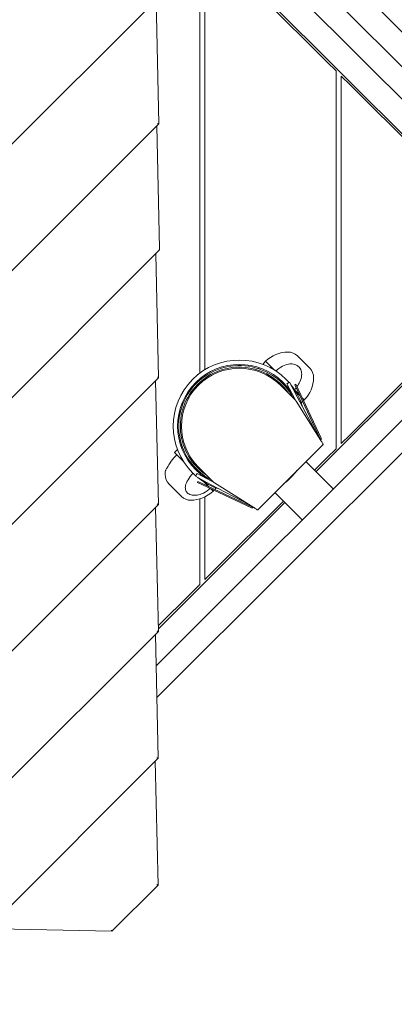
# Model space of a CAD drawing. Units: millimetres. Extents: x -3589 to 10963, y -5945 to 6827.
# Drawn here: x 988 to 1331, y -182 to 720 of the extents above; entities that cross this region are included whole.
import ezdxf

# ---------------------------------------------------------------- set-up
doc = ezdxf.new("R2010")
doc.units = ezdxf.units.MM
doc.header["$LTSCALE"] = 0.2
doc.header["$MEASUREMENT"] = 0
doc.header["$PDMODE"] = 1
doc.layers.add('HAGS-Dim Plan', color=7, linetype='Continuous', lineweight=100)
doc.layers.add('HAGS-Plan', color=7, linetype='Continuous')
doc.styles.get("Standard").update_dxf_attribs({"font": 'g13f12d.shx', "height": 300})
doc.dimstyles.new('HAGS - Dim Plan', dxfattribs={"dimtxt": 300, "dimasz": 200, "dimexe": 0.18, "dimexo": 0.0625, "dimgap": 150, "dimtad": 0, "dimlfac": 0.001, "dimrnd": 0.05, "dimzin": 1, "dimdsep": 46, "dimtxsty": 'Standard', "dimblk": 'HAGS - Dim Plan arrow', "dimcen": 0.1, "dimse1": 1, "dimse2": 1, "dimclrd": 1, "dimadec": 0, "dimazin": 0, "dimtfac": 1, "dimtofl": 0, "dimtmove": 0, "dimatfit": 3, "dimfxl": 1, "dimtolj": 1, "dimtzin": 0, "dimarcsym": 0})

# ---------------------------------------------------------------- blocks, each defined once
blk = doc.blocks.new('HAGS - Dim Plan arrow')
at = {"color": 1, "lineweight": 0}
blk.add_lwpolyline([(0, 0, 0, 0.35, 0), (-1, 0, 0.015, 0.015, 0)], format="xyseb", dxfattribs=at)
blk = doc.blocks.new('*D179')
at = {"layer": 'Defpoints', "color": 0, "transparency": 16777216}
for p in [(1072.98, 4166.39), (3618.94, -3351.82), (10105.72, -3351.82)]:
    blk.add_point(p, dxfattribs=at)
at = {"layer": 'HAGS-Dim Plan', "color": 1, "lineweight": -2, "transparency": 16777216}
for p, q in [((10105.72, 3966.39), (10105.72, 1164.54)), ((10105.72, -3151.82), (10105.72, -349.96))]:
    blk.add_line(p, q, dxfattribs=at)
at = {"layer": 'HAGS-Dim Plan', "color": 1, "lineweight": -2, "transparency": 16777216, "xscale": 200, "yscale": 200, "zscale": 200}
for p, rotation in [((10105.72, 4166.39), 90), ((10105.72, -3351.82), 270)]:
    blk.add_blockref('HAGS - Dim Plan arrow', p, dxfattribs=dict(at, rotation=rotation))
at = {"layer": 'HAGS-Dim Plan', "color": 0, "transparency": 16777216, "insert": (10105.72, 407.29), "char_height": 300, "attachment_point": 5, "rotation": 90}
blk.add_mtext('\\A1;{\\H1.33333x;7.52m}', dxfattribs=at)
blk = doc.blocks.new('*D181')
at = {"layer": 'Defpoints', "color": 0, "transparency": 16777216}
for p in [(1000, 5555), (10756.19, 5555), (3677.42, -4921.46)]:
    blk.add_point(p, dxfattribs=at)
at = {"layer": 'HAGS-Dim Plan', "color": 1, "lineweight": -2, "transparency": 16777216}
for p, q in [((10756.19, 5355), (10756.19, 1194.02)), ((10756.19, -4721.46), (10756.19, -560.48))]:
    blk.add_line(p, q, dxfattribs=at)
at = {"layer": 'HAGS-Dim Plan', "color": 1, "lineweight": -2, "transparency": 16777216, "xscale": 200, "yscale": 200, "zscale": 200}
for p, rotation in [((10756.19, 5555), 90), ((10756.19, -4921.46), 270)]:
    blk.add_blockref('HAGS - Dim Plan arrow', p, dxfattribs=dict(at, rotation=rotation))
at = {"layer": 'HAGS-Dim Plan', "color": 0, "transparency": 16777216, "insert": (10756.19, 316.77), "char_height": 300, "attachment_point": 5, "rotation": 90}
blk.add_mtext('\\A1;{\\H1.33333x;10.48m}', dxfattribs=at)
blk = doc.blocks.new('*D180')
at = {"layer": 'Defpoints', "color": 0, "transparency": 16777216}
for p in [(8163.1, 5952.44), (8163.1, 948.11), (-2134.64, 13.29)]:
    blk.add_point(p, dxfattribs=at)
at = {"layer": 'HAGS-Dim Plan', "color": 1, "lineweight": -2, "transparency": 16777216}
for p, q in [((-1934.64, 5952.44), (2156.98, 5952.44)), ((7963.1, 5952.44), (3871.47, 5952.44))]:
    blk.add_line(p, q, dxfattribs=at)
at = {"layer": 'HAGS-Dim Plan', "color": 1, "lineweight": -2, "transparency": 16777216, "xscale": 200, "yscale": 200, "zscale": 200, "rotation": 180}
blk.add_blockref('HAGS - Dim Plan arrow', (-2134.64, 5952.44), dxfattribs=at)
at = {"layer": 'HAGS-Dim Plan', "color": 1, "lineweight": -2, "transparency": 16777216, "xscale": 200, "yscale": 200, "zscale": 200}
blk.add_blockref('HAGS - Dim Plan arrow', (8163.1, 5952.44), dxfattribs=at)
at = {"layer": 'HAGS-Dim Plan', "color": 0, "transparency": 16777216, "insert": (3014.23, 5952.44), "char_height": 300, "attachment_point": 5}
blk.add_mtext('\\A1;{\\H1.33333x;10.30m}', dxfattribs=at)
blk = doc.blocks.new('*D182')
at = {"layer": 'Defpoints', "color": 0, "transparency": 16777216}
for p in [(-3588.96, 6619.72), (9555, 2000), (-3588.96, 30.09)]:
    blk.add_point(p, dxfattribs=at)
at = {"layer": 'HAGS-Dim Plan', "color": 1, "lineweight": -2, "transparency": 16777216}
for p, q in [((-3388.96, 6619.72), (2145.77, 6619.72)), ((9355, 6619.72), (3820.27, 6619.72))]:
    blk.add_line(p, q, dxfattribs=at)
at = {"layer": 'HAGS-Dim Plan', "color": 1, "lineweight": -2, "transparency": 16777216, "xscale": 200, "yscale": 200, "zscale": 200, "rotation": 180}
blk.add_blockref('HAGS - Dim Plan arrow', (-3588.96, 6619.72), dxfattribs=at)
at = {"layer": 'HAGS-Dim Plan', "color": 1, "lineweight": -2, "transparency": 16777216, "xscale": 200, "yscale": 200, "zscale": 200}
blk.add_blockref('HAGS - Dim Plan arrow', (9555, 6619.72), dxfattribs=at)
at = {"layer": 'HAGS-Dim Plan', "color": 0, "transparency": 16777216, "insert": (2983.02, 6619.72), "char_height": 300, "attachment_point": 5}
blk.add_mtext('\\A1;{\\H1.33333x;13.14m}', dxfattribs=at)

msp = doc.modelspace()

# ---------------------------------------------------------------- linework, layer by layer
at = {"layer": 'HAGS-Plan', "lineweight": 0}
for p, q in [((1484.864, 561.792, 95), (1114.204, 932.452, 95)), ((1114.961, 899.786, 95), (1455.483, 559.263, 95)), ((1440.634, 544.414, 95), (1115.664, 869.383, 95)), ((1438.208, 515.049, 95), (1113.545, 839.712, 95)), ((1153, 797.396, 95), (1153, 396.017, 95)), ((1157.75, 399.241, 95), (1157.75, 792.655, 95)), ((1269.75, 680.878, 95), (1165.75, 784.671, 95)), ((1115.839, 740.622, 95), (259.378, -115.839, 95)), ((1115.722, 624.424, 95), (1113.096, 737.88, 95)), ((1277.75, 672.894, 95), (1269.75, 680.878, 95)), ((1277.75, 672.894, 95), (1277.75, 326.999, 95)), ((1282.5, 331.741, 95), (1282.5, 668.154, 95)), ((1290.5, 660.17, 95), (1282.5, 668.154, 95)), ((1290.5, 660.17, 95), (1432.5, 518.453, 95)), ((1115.722, 624.424, 95), (375.576, -115.722, 95)), ((1116.267, 510.578, 95), (1113.679, 622.381, 95)), ((1115.782, 508.402, 95), (491.774, -115.606, 95)), ((1115.489, 392.028, 95), (1112.863, 505.483, 95)), ((1438.208, 484.864, 95), (1259.286, 305.943, 95)), ((1432.5, 481.46, 95), (1290.5, 339.726, 95)), ((1113.179, 128.131, 95), (1440.559, 455.511, 95)), ((1455.408, 440.661, 95), (1113.851, 99.105, 95)), ((1210.665, 404.237, 95), (1213.358, 407.026, 95)), ((1213.358, 407.026, 95), (1221.568, 398.815, 95)), ((1221.568, 398.815, 95), (1213.358, 407.026, 95)), ((1253.663, 400.662, 95), (1242.349, 411.975, 95)), ((1206.85, 400.286, 95), (1207.618, 401.082, 95)), ((1115.489, 392.027, 95), (607.973, -115.489, 95)), ((1115.373, 275.829, 95), (1112.746, 389.284, 95)), ((1153, 390.911, 95), (1153, 389.598, 95)), ((1157.75, 393.278, 95), (1157.75, 394.488, 95)), ((1232.622, 386.349, 95), (1235.27, 387.758, 95)), ((1242.312, 374.514, 95), (1235.27, 387.758, 95)), ((1240.532, 371.366, 95), (1226.793, 385.105, 95)), ((1232.622, 386.349, 95), (1239.664, 373.105, 95)), ((1240.045, 385.559, 95), (1240.952, 385.982, 95)), ((1240.045, 385.559, 95), (1242.159, 381.028, 95)), ((1240.502, 379.881, 95), (1244.608, 375.776, 95)), ((1244.608, 375.776, 95), (1240.502, 379.881, 95)), ((1243.065, 381.45, 95), (1240.952, 385.982, 95)), ((1263.114, 336.09, 95), (1242.159, 381.028, 95)), ((1264.02, 336.512, 95), (1243.065, 381.45, 95)), ((1239.664, 373.105, 95), (1240.657, 371.236, 95)), ((1241.237, 370.48, 95), (1263.777, 334.408, 95)), ((1261.458, 338.507, 95), (1242.312, 374.514, 95)), ((1245.924, 368.977, 95), (1247.202, 370.211, 95)), ((1246.675, 373.708, 95), (1248.713, 371.67, 95)), ((1248.713, 371.67, 95), (1246.675, 373.708, 95)), ((1247.963, 370.946, 95), (1248.713, 371.67, 95)), ((1282.5, 331.741, 95), (1290.5, 339.726, 95)), ((1132.708, 326.28, 95), (1129.919, 323.587, 95)), ((1136.658, 330.095, 95), (1135.863, 329.327, 95)), ((1206.134, 271.109, 95), (1265.836, 330.811, 95)), ((1269.75, 319.014, 95), (1277.75, 326.999, 95)), ((1138.13, 315.376, 95), (1129.919, 323.587, 95)), ((1132.086, 321.42, 95), (1138.13, 315.376, 95)), ((1257.971, 307.258, 95), (1269.75, 319.014, 95)), ((1151.839, 310.152, 95), (1165.579, 296.413, 95)), ((1250.127, 315.102, 95), (1273.598, 291.631, 95)), ((1149.187, 301.674, 95), (1150.595, 304.323, 95)), ((1149.187, 301.674, 95), (1162.431, 294.632, 95)), ((1163.84, 297.281, 95), (1150.595, 304.323, 95)), ((1124.969, 294.596, 95), (1130.626, 288.939, 95)), ((1130.626, 288.939, 95), (1136.283, 283.282, 95)), ((1150.963, 295.993, 95), (1151.385, 296.899, 95)), ((1150.963, 295.993, 95), (1155.494, 293.88, 95)), ((1155.917, 294.786, 95), (1151.385, 296.899, 95)), ((1155.494, 293.88, 95), (1200.432, 272.925, 95)), ((1155.917, 294.786, 95), (1200.855, 273.831, 95)), ((1161.169, 292.337, 95), (1157.064, 296.442, 95)), ((1162.431, 294.632, 95), (1198.438, 275.487, 95)), ((1165.274, 288.232, 95), (1163.237, 290.27, 95)), ((1163.237, 290.27, 95), (1165.274, 288.232, 95)), ((1165.709, 296.287, 95), (1163.84, 297.281, 95)), ((1165.999, 288.982, 95), (1165.274, 288.232, 95)), ((1202.536, 273.168, 95), (1166.465, 295.708, 95)), ((1167.968, 291.02, 95), (1166.733, 289.742, 95)), ((1273.598, 291.631, 95), (1275.138, 290.091, 95)), ((1153, 280.931, 95), (1153, 202.482, 95)), ((1157.75, 207.224, 95), (1157.75, 282.806, 95)), ((1221.843, 286.818, 95), (1245.314, 263.347, 95)), ((1115.373, 275.829, 95), (724.171, -115.373, 95)), ((1115.256, 159.631, 95), (1112.63, 273.086, 95)), ((1231.002, 277.659, 95), (1115.205, 161.861, 95)), ((1165.75, 215.209, 95), (1229.661, 279, 95)), ((1246.854, 261.806, 95), (1245.314, 263.347, 95)), ((1157.75, 207.224, 95), (1165.75, 215.209, 95)), ((1145, 194.497, 95), (1153, 202.482, 95)), ((1115.139, 164.692, 95), (1145, 194.497, 95)), ((1115.256, 159.63, 95), (840.37, -115.256, 95)), ((1115.14, 43.432, 95), (1112.513, 156.887, 95)), ((1115.14, 43.432, 95), (956.568, -115.14, 95)), ((1115.023, -72.766, 95), (1112.397, 40.689, 95)), ((1115.023, -72.767, 95), (1072.767, -115.023, 95)), ((959.311, -112.397, 95), (1072.766, -115.023, 95))]:
    msp.add_line(p, q, dxfattribs=at)
for centre, radius, start, end in [((1233.864, 386.52, 95), 29, 90.23973, 135), ((1233.793, 403.419, 95), 12.1, 45, 90.23973), ((1189.316, 347.629, 95), 60.5, 45, 225), ((1189.316, 347.629, 95), 56.5, 45, 225), ((1189.316, 347.629, 95), 55.5, 27.737448, 135), ((1189.316, 347.629, 95), 54, 33.956334, 135), ((1189.316, 347.629, 95), 53, 45, 135), ((1245.107, 392.106, 95), 12.1, 359.76027, 45), ((1189.316, 347.629, 95), 60.5, 41.241251, 45), ((1228.207, 392.176, 95), 29, 315, 359.76027), ((1189.316, 347.629, 95), 55.5, 135, 242.262552), ((1189.316, 347.629, 95), 54, 135, 236.043666), ((1189.316, 347.629, 95), 53, 135, 225), ((1189.316, 347.629, 95), 56.5, 31.148222, 45), ((1189.316, 347.629, 95), 60.5, 17.131237, 38.868763), ((1236.997, 367.831, 95), 5, 32, 45), ((1189.316, 347.629, 95), 56.5, 24.720298, 24.851778), ((1257.043, 336.16, 95), 5, 15.050898, 28), ((1262.207, 335.667, 95), 1, 343.61344, 25), ((1262.207, 335.667, 95), 2, 321.393298, 25), ((1150.425, 303.081, 95), 29, 172.940576, 179.76027), ((1189.316, 347.629, 95), 56.5, 225, 238.851778), ((1133.525, 303.152, 95), 12.1, 179.76027, 225), ((1189.316, 347.629, 95), 60.5, 225, 228.758749), ((1189.316, 347.629, 95), 60.5, 231.131237, 252.868763), ((1189.316, 347.629, 95), 56.5, 245.148222, 245.279702), ((1169.114, 299.948, 95), 5, 225, 238), ((1144.839, 291.838, 95), 12.1, 225, 270.23973), ((1144.768, 308.738, 95), 29, 270.23973, 315), ((1200.785, 279.902, 95), 5, 242, 254.949102), ((1201.278, 274.738, 95), 2, 245, 308.606702), ((1201.278, 274.738, 95), 1, 245, 286.38656)]:
    msp.add_arc(centre, radius, start, end, dxfattribs=at)
at = {"layer": 'HAGS-Plan', "lineweight": 0, "extrusion": (0, 0, -1)}
for centre, major_axis, ratio, start_param, end_param in [((1114.897, 511.759, 95), (0.608, -3.511), 0.3504595, -1.1675261, -0.2421014), ((1216.696, 320.249, 95), (-30.594, -30.594), 0.6427876, -1.7667042, -1.5707963), ((1216.696, 320.249, 95), (-30.594, -30.594), 0.6427876, -1.5707963, -1.3748885)]:
    msp.add_ellipse(centre, major_axis=major_axis, ratio=ratio, start_param=start_param, end_param=end_param, dxfattribs=at)
at = {"layer": 'HAGS-Plan', "lineweight": 0}
for points, knots in [([(1115.722, 624.424, 95), (1115.726, 624.428, 95), (1115.676, 624.444, 95), (1115.504, 624.507, 95), (1115.359, 624.562, 95), (1114.989, 624.718, 95), (1114.766, 624.82, 95), (1114.541, 624.934, 95)], [1.35101041, 1.35101041, 1.35101041, 1.35101041, 1.43424761, 1.43424761, 1.52723356, 1.52723356, 1.62021951, 1.62021951, 1.62021951, 1.62021951]), ([(1222.768, 398.039, 95), (1223.137, 398.401, 95), (1223.517, 398.752, 95), (1225.982, 400.908, 95), (1228.199, 402.303, 95), (1232.178, 403.985, 95), (1233.914, 404.426, 95), (1237.022, 404.686, 95), (1238.487, 404.577, 95), (1240.658, 403.932, 95), (1241.406, 403.604, 95), (1242.65, 402.836, 95), (1243.155, 402.439, 95), (1244.07, 401.535, 95), (1244.469, 401.035, 95), (1245.243, 399.814, 95), (1245.572, 399.083, 95), (1246.212, 397.045, 95), (1246.344, 395.71, 95), (1246.196, 392.413, 95), (1245.658, 390.327, 95), (1244.019, 386.704, 95), (1243.104, 385.178, 95), (1242.005, 383.724, 95)], [-5.1397306, -5.1397306, -5.1397306, -5.1397306, -5.0064764, -5.0064764, -4.299581, -4.299581, -3.7343086, -3.7343086, -3.2359322, -3.2359322, -2.9524977, -2.9524977, -2.7262096, -2.7262096, -2.4971902, -2.4971902, -2.2039069, -2.2039069, -1.7057188, -1.7057188, -0.9508866, -0.9508866, -0.3853036, -0.3853036, -0.3853036, -0.3853036]), ([(1115.489, 392.027, 95), (1115.492, 392.031, 95), (1115.449, 392.045, 95), (1115.288, 392.104, 95), (1115.142, 392.158, 95), (1114.767, 392.316, 95), (1114.539, 392.42, 95), (1114.308, 392.537, 95)], [1.35236148, 1.35236148, 1.35236148, 1.35236148, 1.43087772, 1.43087772, 1.52629355, 1.52629355, 1.62170938, 1.62170938, 1.62170938, 1.62170938]), ([(1263.777, 334.408, 95), (1264.083, 333.974, 95), (1264.389, 333.54, 95), (1264.945, 332.727, 95), (1265.195, 332.35, 95), (1265.59, 331.698, 95), (1265.735, 331.424, 95), (1265.891, 331.012, 95), (1265.9, 330.875, 95), (1265.836, 330.811, 95)], [0, 0, 0, 0, 0.25, 0.25, 0.5, 0.5, 0.75, 0.75, 1, 1, 1, 1]), ([(1132.086, 321.42, 95), (1131.651, 320.984, 95), (1131.222, 320.54, 95), (1128.927, 318.072, 95), (1127.348, 316.039, 95), (1125.034, 312.692, 95), (1124.208, 311.341, 95), (1122.976, 309.206, 95), (1122.504, 308.322, 95), (1121.983, 307.317, 95), (1121.842, 307.038, 95), (1121.683, 306.721, 95), (1121.647, 306.649, 95), (1121.645, 306.645, 95), (1121.645, 306.645, 95), (1121.645, 306.645, 95)], [-5.1655314, -5.1655314, -5.1655314, -5.1655314, -5.0064764, -5.0064764, -4.299581, -4.299581, -3.7343086, -3.7343086, -3.2359322, -3.2359322, -2.9524977, -2.9524977, -2.7262096, -2.7262096, -2.7206189, -2.7206189, -2.7206189, -2.7206189]), ([(1162.498, 290.614, 95), (1162.124, 290.248, 95), (1161.737, 289.893, 95), (1159.245, 287.754, 95), (1156.97, 286.417, 95), (1152.887, 284.84, 95), (1151.106, 284.443, 95), (1147.963, 284.218, 95), (1146.5, 284.325, 95), (1144.398, 284.902, 95), (1143.687, 285.193, 95), (1142.538, 285.865, 95), (1142.084, 286.211, 95), (1141.291, 286.995, 95), (1140.96, 287.425, 95), (1140.357, 288.476, 95), (1140.132, 289.103, 95), (1139.783, 290.85, 95), (1139.84, 291.995, 95), (1140.437, 294.844, 95), (1141.239, 296.666, 95), (1143.594, 300.507, 95), (1145.163, 302.504, 95), (1146.966, 304.423, 95)], [-5.1415459, -5.1415459, -5.1415459, -5.1415459, -5.0064764, -5.0064764, -4.299581, -4.299581, -3.7343086, -3.7343086, -3.2359322, -3.2359322, -2.9524977, -2.9524977, -2.7262096, -2.7262096, -2.4971902, -2.4971902, -2.2039069, -2.2039069, -1.7057188, -1.7057188, -0.9508866, -0.9508866, -0.1506531, -0.1506531, -0.1506531, -0.1506531]), ([(1115.373, 275.829, 95), (1115.376, 275.832, 95), (1115.327, 275.849, 95), (1115.154, 275.912, 95), (1115.009, 275.966, 95), (1114.64, 276.123, 95), (1114.417, 276.225, 95), (1114.191, 276.338, 95)], [1.35101041, 1.35101041, 1.35101041, 1.35101041, 1.43424761, 1.43424761, 1.52723356, 1.52723356, 1.62021951, 1.62021951, 1.62021951, 1.62021951]), ([(1206.134, 271.109, 95), (1206.07, 271.045, 95), (1205.932, 271.054, 95), (1205.521, 271.209, 95), (1205.247, 271.355, 95), (1204.595, 271.75, 95), (1204.217, 272, 95), (1203.405, 272.556, 95), (1202.971, 272.862, 95), (1202.536, 273.168, 95)], [0, 0, 0, 0, 0.25, 0.25, 0.5, 0.5, 0.75, 0.75, 1, 1, 1, 1]), ([(1115.256, 159.63, 95), (1115.26, 159.634, 95), (1115.21, 159.65, 95), (1115.038, 159.713, 95), (1114.893, 159.768, 95), (1114.523, 159.924, 95), (1114.3, 160.026, 95), (1114.075, 160.14, 95)], [1.35101041, 1.35101041, 1.35101041, 1.35101041, 1.43424761, 1.43424761, 1.52723356, 1.52723356, 1.62021951, 1.62021951, 1.62021951, 1.62021951]), ([(1115.14, 43.432, 95), (1115.143, 43.435, 95), (1115.099, 43.45, 95), (1114.938, 43.509, 95), (1114.792, 43.563, 95), (1114.418, 43.721, 95), (1114.19, 43.825, 95), (1113.958, 43.941, 95)], [1.35236148, 1.35236148, 1.35236148, 1.35236148, 1.43087772, 1.43087772, 1.52629355, 1.52629355, 1.62170938, 1.62170938, 1.62170938, 1.62170938]), ([(1115.023, -72.767, 95), (1115.026, -72.763, 95), (1114.983, -72.749, 95), (1114.822, -72.69, 95), (1114.676, -72.636, 95), (1114.301, -72.478, 95), (1114.073, -72.374, 95), (1113.842, -72.257, 95)], [1.35236148, 1.35236148, 1.35236148, 1.35236148, 1.43087772, 1.43087772, 1.52629355, 1.52629355, 1.62170938, 1.62170938, 1.62170938, 1.62170938]), ([(1072.257, -113.842, 95), (1072.371, -114.067, 95), (1072.473, -114.29, 95), (1072.629, -114.66, 95), (1072.684, -114.805, 95), (1072.747, -114.977, 95), (1072.763, -115.027, 95), (1072.767, -115.023, 95)], [0, 0, 0, 0, 0.09298595, 0.09298595, 0.1859719, 0.1859719, 0.2692091, 0.2692091, 0.2692091, 0.2692091])]:
    msp.add_open_spline(points, degree=3, knots=knots, dxfattribs=at)
msp.add_open_spline([(1241.311, 382.845, 95), (1240.814, 382.24, 95), (1240.285, 381.651, 95), (1239.727, 381.081, 95)], degree=3, dxfattribs=at)

# ---------------------------------------------------------------- dimensions: what is measured, and where the dimension line sits
at = {"layer": 'HAGS-Dim Plan'}
for base, p1, p2, picture, middle in [((-3588.96, 6619.72), (9555, 2000), (-3588.96, 30.091), '*D182', (2983.02, 6619.72)), ((8163.095, 5952.443), (-2134.641, 13.288), (8163.095, 948.112), '*D180', (3014.227, 5952.443))]:
    dim = msp.add_linear_dim(base=base, p1=p1, p2=p2, text='{\\H1.33333x;<>}', dimstyle='HAGS - Dim Plan', override={"dimrnd": 0.01, "dimpost": 'm'}, dxfattribs=at)
    dim.commit()
    dim.dimension.update_dxf_attribs({"geometry": picture, "text_midpoint": middle, "dimtype": 160})
for base, p1, p2, picture, middle in [((10756.188, 5555), (3677.416, -4921.459), (1000, 5555), '*D181', (10756.188, 316.77)), ((10105.721, -3351.817), (1072.977, 4166.393), (3618.935, -3351.817), '*D179', (10105.721, 407.288))]:
    dim = msp.add_linear_dim(base=base, p1=p1, p2=p2, angle=90, text='{\\H1.33333x;<>}', dimstyle='HAGS - Dim Plan', override={"dimrnd": 0.01, "dimpost": 'm'}, dxfattribs=at)
    dim.commit()
    dim.dimension.update_dxf_attribs({"geometry": picture, "text_midpoint": middle, "dimtype": 160})

doc.saveas('drawing.dxf')
